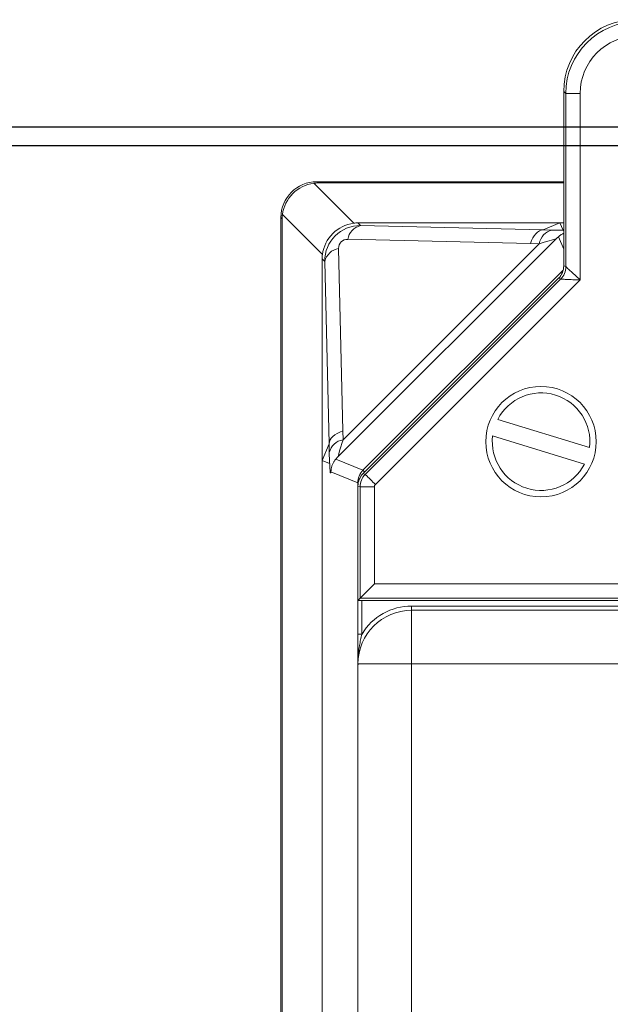
# Model space of a CAD drawing. Units: inches. Extents: x 0.5 to 33.9, y 0.4 to 21.4.
# Drawn here: x 23.4 to 24.8, y 12.1 to 14.4 of the extents above; entities that cross this region are included whole.
import ezdxf

# ---------------------------------------------------------------- set-up
doc = ezdxf.new("R2010")
doc.units = ezdxf.units.IN
doc.header["$MEASUREMENT"] = 0
doc.layers.add('DIM', color=136, linetype='Continuous')
doc.styles.add('SLDTEXTSTYLE0', font='TXT', dxfattribs={"width": 0.605})
doc.dimstyles.new('SLDDIMSTYLE1', dxfattribs={"dimtxt": 0.222453, "dimasz": 0.094, "dimexe": 0, "dimexo": 0.0625, "dimgap": 0.055613, "dimtad": 0, "dimtih": 1, "dimtoh": 1, "dimlfac": 1.5, "dimrnd": 1e-09, "dimzin": 12, "dimdsep": 46, "dimtxsty": 'SLDTEXTSTYLE0', "dimsah": 1, "dimcen": 0.09, "dimadec": 0, "dimazin": 3, "dimtfac": 1, "dimtofl": 0, "dimtmove": 0, "dimatfit": 3, "dimfxl": 1, "dimfrac": 2, "dimtolj": 1, "dimtzin": 12, "dimarcsym": 0})

# ---------------------------------------------------------------- blocks, each defined once
blk = doc.blocks.new('_D_9')
at = {"layer": 'DIM'}
for p, q in [((24.87, 14.0627), (22.744, 14.0627)), ((22.869, 14.0627), (22.869, 10.744)), ((22.5975, 10.7184), (22.5975, 10.4282)), ((22.5975, 10.7184), (22.6483, 10.7184)), ((23.7346, 10.7184), (23.6837, 10.7184)), ((23.7346, 10.7184), (23.7346, 10.4282)), ((22.5975, 10.4282), (22.6483, 10.4282)), ((23.7346, 10.4282), (23.6837, 10.4282)), ((22.869, 8.2297), (22.869, 9.3782)), ((24.8701, 8.2297), (22.744, 8.2297))]:
    blk.add_line(p, q, dxfattribs=at)
for points in [[(22.869, 14.0627), (22.849, 13.9687), (22.889, 13.9687)], [(22.869, 8.2297), (22.889, 8.3237), (22.849, 8.3237)]]:
    blk.add_solid(points, dxfattribs=at)
at = {"layer": 'DIM', "char_height": 0.22917, "attachment_point": 1, "style": 'SLDTEXTSTYLE0'}
for s, insert in [('8.75', (21.9016, 10.698)), ('222.24', (22.6992, 10.698)), ('MIN', (22.6046, 10.3565)), ('SLOT', (22.4858, 10.0151)), ('DIST', (22.5367, 9.6736))]:
    blk.add_mtext(s, dxfattribs=dict(at, insert=insert))
blk = doc.blocks.new('_D_10')
at = {"layer": 'DIM'}
for p, q in [((24.87, 14.1061), (21.63, 14.106)), ((21.755, 14.106), (21.755, 12.7713)), ((21.4834, 12.7457), (21.4834, 12.4555)), ((21.4834, 12.7457), (21.5343, 12.7457)), ((22.6206, 12.7457), (22.5697, 12.7457)), ((22.6206, 12.7457), (22.6206, 12.4555)), ((21.4834, 12.4555), (21.5343, 12.4555)), ((22.6206, 12.4555), (22.5697, 12.4555)), ((21.755, 8.1864), (21.755, 11.4055)), ((24.8701, 8.1864), (21.63, 8.1864))]:
    blk.add_line(p, q, dxfattribs=at)
for points in [[(21.755, 14.106), (21.735, 14.012), (21.775, 14.012)], [(21.755, 8.1864), (21.775, 8.2804), (21.735, 8.2804)]]:
    blk.add_solid(points, dxfattribs=at)
at = {"layer": 'DIM', "char_height": 0.22917, "attachment_point": 1, "style": 'SLDTEXTSTYLE0'}
for s, insert in [('8.88', (20.7876, 12.7253)), ('225.54', (21.5852, 12.7253)), ('MAX', (21.4397, 12.3838)), ('SLOT', (21.3718, 12.0424)), ('DIST.', (21.3802, 11.7009))]:
    blk.add_mtext(s, dxfattribs=dict(at, insert=insert))

msp = doc.modelspace()

# ---------------------------------------------------------------- linework, layer by layer
at = {"color": 7, "linetype": 'Continuous', "lineweight": 15}
for p, q in [((24.6747, 14.1848), (24.67, 14.1895)), ((24.67, 14.1895), (24.67, 13.7842)), ((24.6747, 14.1848), (24.708, 14.1848)), ((24.6747, 13.7822), (24.6747, 14.1848)), ((24.708, 14.1848), (24.708, 13.7513)), ((24.0897, 13.976), (24.1826, 13.8832)), ((24.0967, 13.9796), (24.67, 13.9796)), ((24.0967, 13.9796), (24.0996, 13.9766)), ((24.0996, 13.9766), (24.67, 13.9766)), ((24.0134, 11.2869), (24.0134, 13.8963)), ((24.0163, 13.8934), (24.0134, 13.8963)), ((24.0163, 11.284), (24.0163, 13.8934)), ((24.1098, 13.8104), (24.0169, 13.9032)), ((24.6611, 13.8838), (24.1924, 13.8838)), ((24.1924, 13.8838), (24.1985, 13.8777)), ((24.1985, 13.8777), (24.6224, 13.8677)), ((24.6224, 13.8677), (24.6611, 13.8838)), ((24.6224, 13.8677), (24.6428, 13.8673)), ((24.67, 13.8838), (24.6611, 13.8838)), ((24.6611, 13.8838), (24.6684, 13.8666)), ((24.6684, 13.8666), (24.6684, 13.8663)), ((24.6684, 13.8663), (24.67, 13.8662)), ((24.652, 13.8463), (24.1466, 13.341)), ((24.5926, 13.8357), (24.1686, 13.8457)), ((24.1473, 13.8244), (24.1572, 13.4003)), ((24.1577, 13.3799), (24.6131, 13.8353)), ((24.6131, 13.8353), (24.5926, 13.8357)), ((24.1091, 13.8005), (24.1091, 13.3318)), ((24.1152, 13.7945), (24.1091, 13.8005)), ((24.1252, 13.3705), (24.1152, 13.7945)), ((24.67, 13.7842), (24.6747, 13.7822)), ((24.6579, 13.755), (24.2045, 13.3015)), ((24.2092, 13.2995), (24.6626, 13.753)), ((24.6626, 13.753), (24.6579, 13.755)), ((24.708, 13.7513), (24.2327, 13.276)), ((24.73, 13.3617), (24.5168, 13.4273)), ((24.1572, 13.4003), (24.1577, 13.3799)), ((24.505, 13.3891), (24.7183, 13.3235)), ((24.1252, 13.3705), (24.1091, 13.3318)), ((24.1256, 13.3501), (24.1252, 13.3705)), ((24.1091, 13.3318), (24.1091, 11.2561)), ((24.1263, 13.3245), (24.1091, 13.3318)), ((24.1267, 13.3245), (24.1263, 13.3245)), ((24.1411, 13.335), (24.2038, 13.309)), ((24.1917, 13.2798), (24.1295, 13.3056)), ((24.2045, 13.3015), (24.2092, 13.2995)), ((24.1917, 12.9284), (24.1917, 13.2798)), ((24.1971, 13.2703), (24.1924, 13.2723)), ((24.1924, 13.2723), (24.1924, 13.0067)), ((24.2304, 13.2703), (24.1971, 13.2703)), ((24.1971, 13.0114), (24.1971, 13.2703)), ((24.2304, 13.2703), (24.2304, 13.0447)), ((24.2304, 13.0447), (28.276, 13.0447)), ((24.1971, 13.0114), (24.1924, 13.0067)), ((24.1924, 13.0067), (28.3141, 13.0067)), ((28.3094, 13.0114), (24.1971, 13.0114)), ((24.3168, 12.9835), (24.3168, 12.9935)), ((24.3168, 12.9935), (28.1899, 12.9935)), ((24.3168, 12.9835), (24.3168, 12.8592)), ((28.1899, 12.9835), (24.3168, 12.9835)), ((24.1917, 12.9284), (24.2017, 12.9284)), ((24.1922, 9.4437), (24.1922, 12.8488)), ((24.1925, 12.8592), (24.3168, 12.8592)), ((24.3168, 12.8592), (24.3168, 9.4333)), ((28.1899, 12.8592), (24.3168, 12.8592))]:
    msp.add_line(p, q, dxfattribs=at)
at = {"color": 8, "linetype": 'Continuous', "lineweight": 15}
for p, q in [((24.67, 13.8226), (24.6579, 13.8518)), ((24.2038, 13.309), (24.6687, 13.7739)), ((24.1917, 13.2798), (24.1931, 13.2798)), ((24.2017, 13.0067), (24.2017, 12.9284))]:
    msp.add_line(p, q, dxfattribs=at)
at = {"color": 7, "linetype": 'Continuous', "lineweight": 15, "flags": 128}
for points in [[(24.6747, 13.7822), (24.675, 13.782), (24.6756, 13.7814), (24.6764, 13.7806), (24.6776, 13.7796), (24.679, 13.7782), (24.6807, 13.7766), (24.6827, 13.7748), (24.6849, 13.7728), (24.6873, 13.7706), (24.6899, 13.7682), (24.6926, 13.7656), (24.6955, 13.7629), (24.6986, 13.7601), (24.7017, 13.7572), (24.7048, 13.7543), (24.708, 13.7513)], [(24.708, 13.7513), (24.7037, 13.7515), (24.6994, 13.7516), (24.6951, 13.7518), (24.691, 13.7519), (24.6871, 13.7521), (24.6833, 13.7522), (24.6797, 13.7524), (24.6765, 13.7525), (24.6735, 13.7526), (24.6708, 13.7527), (24.6685, 13.7528), (24.6665, 13.7529), (24.6649, 13.7529), (24.6638, 13.753), (24.663, 13.753), (24.6626, 13.753)], [(24.2092, 13.2995), (24.2094, 13.2993), (24.21, 13.2987), (24.2109, 13.2978), (24.2121, 13.2966), (24.2136, 13.2951), (24.2154, 13.2933), (24.2174, 13.2913), (24.2196, 13.2891), (24.222, 13.2867), (24.2245, 13.2842), (24.2272, 13.2815), (24.2299, 13.2788), (24.2327, 13.276)], [(24.2304, 13.0447), (24.2272, 13.0415), (24.224, 13.0384), (24.2209, 13.0353), (24.2179, 13.0322), (24.215, 13.0293), (24.2122, 13.0266), (24.2096, 13.024), (24.2072, 13.0216), (24.205, 13.0194), (24.2031, 13.0174), (24.2014, 13.0157), (24.1999, 13.0143), (24.1988, 13.0131), (24.1979, 13.0122), (24.1973, 13.0117), (24.1971, 13.0114)]]:
    msp.add_lwpolyline(points, dxfattribs=at)
at = {"color": 8, "linetype": 'Continuous', "lineweight": 15, "flags": 128}
msp.add_lwpolyline([(24.2038, 13.309), (24.204, 13.3089), (24.2044, 13.3084), (24.2051, 13.3078), (24.206, 13.3069), (24.207, 13.3058), (24.2079, 13.3049)], dxfattribs=at)
at = {"color": 7, "linetype": 'Continuous', "lineweight": 15}
msp.add_circle((24.6172, 13.3754), 0.1283, dxfattribs=at)
for centre, radius, start, end in [((24.208, 13.8388), 0.04, 103.8138, 170.186), ((24.6524, 13.8286), 0.0399, 103.9975, 170.3507), ((24.1541, 13.7849), 0.04, 99.8137, 166.1864), ((24.6334, 13.7822), 0.0414, 315.0295, 359.9704), ((24.6175, 13.3754), 0.1133, 353.0602, 152.7317), ((24.6175, 13.3754), 0.1133, 173.0602, 332.7317), ((24.1644, 13.3405), 0.0399, 99.6493, 166.0021), ((24.3168, 12.8592), 0.1244, 90, 180), ((24.3168, 12.8592), 0.1343, 90, 148.9626)]:
    msp.add_arc(centre, radius, start, end, dxfattribs=at)
for centre, major_axis, ratio, start_param, end_param in [((24.8368, 14.1893), (-0.118, 0.118), 0.998783, 5.498396, 7.067974), ((24.8414, 14.1846), (0.1179, -0.1179), 0.999269, 2.356803, 3.926382), ((24.8414, 14.1846), (-0.0944, 0.0944), 0.998783, 5.498396, 7.067974), ((24.0968, 13.8962), (-0.059, 0.059), 0.998783, 5.498396, 7.067974), ((24.0968, 13.8962), (-0.059, 0.059), 0.998783, 5.498396, 7.067974), ((24.0989, 13.8941), (0.0589, 0.0589), 0.983037, 0.904981, 2.236611), ((24.1052, 13.8877), (-0.0363, 0.0826), 0.911779, 5.902441, 6.021415), ((24.1052, 13.8877), (0.0826, -0.0363), 0.911779, 3.403363, 3.522337), ((24.1917, 13.8012), (0.0589, 0.0589), 0.983037, 0.904981, 2.236611), ((24.199, 13.7939), (0.0596, -0.0596), 0.988357, 2.356803, 3.926382), ((24.1981, 13.7948), (-0.0363, 0.0826), 0.911779, 5.902441, 6.021415), ((24.6225, 13.8058), (0.0014, 0.062), 0.558744, 0.04266, 1.079773), ((4.5724, 14.2783), (20.05, -0.4106), 0.000129, 6.281459, 6.28289), ((24.5197, 13.8638), (0.1759, 0.0006), 0.024431, 0.563002, 0.795705), ((24.1691, 13.8238), (0.0158, -0.0158), 0.952786, 2.356803, 3.926382), ((24.5199, 13.8019), (0.1321, 0.0445), 0.019459, 6.278891, 7.064289), ((24.1981, 13.7948), (0.0826, -0.0363), 0.911779, 3.403363, 3.522337), ((24.6287, 13.7842), (0.0382, -0.0158), 0.999286, 5.890739, 6.675632), ((24.1871, 13.3704), (0.062, 0.0014), 0.558744, 2.06182, 3.098932), ((23.7146, 33.4205), (-0.4106, 20.05), 0.000129, 3.141887, 3.143319), ((24.1911, 13.4731), (0.0445, 0.1321), 0.019459, 2.360489, 3.145887), ((24.1291, 13.4732), (0.0006, 0.1759), 0.024431, 2.345887, 2.578591), ((24.2331, 13.2798), (0.0382, -0.0158), 0.999631, 2.749146, 3.534039), ((24.2337, 13.2723), (-0.0382, 0.0158), 0.999286, 5.890739, 6.675632), ((24.2384, 13.2703), (0.0158, 0.0382), 0.999563, 1.17835, 1.963243), ((24.2384, 13.2703), (-0.0074, 0.00306), 0.999286, 5.890739, 6.675632)]:
    msp.add_ellipse(centre, major_axis=major_axis, ratio=ratio, start_param=start_param, end_param=end_param, dxfattribs=at)
for points, knots in [([(24.6579, 13.8518), (24.6572, 13.8512), (24.6554, 13.8495), (24.6533, 13.8476), (24.652, 13.8464), (24.652, 13.8463)], [0, 0, 0, 0, 0.389133, 0.97975, 1, 1, 1, 1]), ([(24.6579, 13.8518), (24.6588, 13.8526), (24.6606, 13.8542), (24.6641, 13.8566), (24.6672, 13.8585), (24.6694, 13.8593), (24.67, 13.8595)], [0, 0, 0, 0, 0.288684, 0.578988, 0.86866, 1, 1, 1, 1]), ([(24.1466, 13.341), (24.1465, 13.3409), (24.1455, 13.3398), (24.1436, 13.3377), (24.1419, 13.3359), (24.1411, 13.335)], [0, 0, 0, 0, 0.0202496, 0.5087939, 1, 1, 1, 1]), ([(24.1295, 13.3056), (24.1294, 13.3051), (24.1293, 13.304), (24.129, 13.303), (24.1288, 13.3025), (24.1285, 13.3027), (24.1282, 13.3039), (24.1278, 13.3062), (24.1275, 13.3095), (24.1272, 13.3137), (24.1269, 13.3187), (24.1267, 13.3226), (24.1267, 13.3245)], [0, 0, 0, 0, 0.076285, 0.152565, 0.242086, 0.331607, 0.443031, 0.554822, 0.666307, 0.77742, 0.888804, 1, 1, 1, 1]), ([(24.1295, 13.3056), (24.1295, 13.3058), (24.1296, 13.3063), (24.1297, 13.3073), (24.1298, 13.3086), (24.1299, 13.3097), (24.1301, 13.3112), (24.1305, 13.3135), (24.131, 13.3162), (24.1322, 13.3205), (24.1344, 13.3256), (24.1372, 13.3301), (24.1395, 13.3332), (24.1406, 13.3344), (24.1411, 13.335)], [0, 0, 0, 0, 0.060929, 0.121206, 0.15421, 0.181116, 0.207941, 0.257829, 0.340957, 0.424466, 0.620234, 0.816123, 0.908104, 1, 1, 1, 1]), ([(24.1922, 12.8488), (24.1923, 12.8497), (24.1923, 12.8519), (24.1923, 12.8554), (24.1924, 12.8595), (24.1923, 12.8636), (24.1922, 12.8697), (24.1921, 12.878), (24.192, 12.8886), (24.1919, 12.8989), (24.1918, 12.9089), (24.1917, 12.9186), (24.1917, 12.9252), (24.1917, 12.9284)], [0, 0, 0, 0, 0.035789, 0.085375, 0.134327, 0.184134, 0.234463, 0.371041, 0.507607, 0.644044, 0.762758, 0.881577, 1, 1, 1, 1]), ([(24.2017, 12.9284), (24.2006, 12.924), (24.1984, 12.915), (24.1957, 12.9005), (24.1935, 12.8849), (24.1926, 12.8724), (24.1924, 12.8641), (24.1924, 12.8612), (24.1924, 12.8587), (24.1924, 12.8576), (24.1924, 12.8567)], [0, 0, 0, 0, 0.1889396, 0.3780194, 0.6104504, 0.8428987, 0.899028, 0.955066, 0.9624028, 1, 1, 1, 1]), ([(24.1924, 12.8567), (24.1924, 12.8555), (24.1923, 12.8531), (24.1923, 12.8505), (24.1923, 12.8491), (24.1922, 12.8488)], [0, 0, 0, 0, 0.439595, 0.885986, 1, 1, 1, 1]), ([(24.1925, 12.8592), (24.1925, 12.859), (24.1925, 12.8582), (24.1924, 12.8574), (24.1924, 12.8567)], [0, 0, 0, 0, 0.142933, 1, 1, 1, 1])]:
    msp.add_open_spline(points, degree=3, knots=knots, dxfattribs=at)

# ---------------------------------------------------------------- dimensions: what is measured, and where the dimension line sits
at = {"layer": 'DIM'}
for base, p1, p2, text, picture, middle in [((21.755, 14.106), (24.9201, 8.1864), (24.92, 14.1061), '<>\\PMAX\\PSLOT\\PDIST.', '_D_10', (21.755, 12.0884)), ((22.869, 8.2297), (24.92, 14.0627), (24.9201, 8.2297), '<>\\PMIN\\PSLOT\\PDIST', '_D_9', (22.869, 10.0611))]:
    dim = msp.add_linear_dim(base=base, p1=p1, p2=p2, angle=270.0003, text=text, dimstyle='SLDDIMSTYLE1', dxfattribs=at)
    dim.commit()
    dim.dimension.update_dxf_attribs({"geometry": picture, "text_midpoint": middle, "dimtype": 160})

doc.saveas('drawing.dxf')
